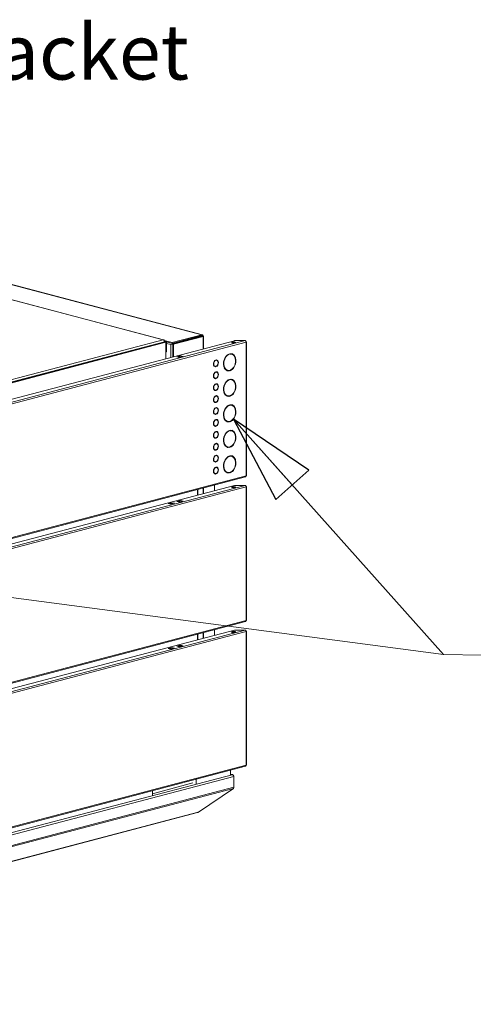
# Model space of a CAD drawing. Units: millimetres. Extents: x 227 to 8054, y 364 to 5804.
# Drawn here: x 2147 to 2558, y 377 to 1270 of the extents above; entities that cross this region are included whole.
import ezdxf

# ---------------------------------------------------------------- set-up
doc = ezdxf.new("R2010")
doc.units = ezdxf.units.MM
doc.header["$LTSCALE"] = 20
doc.layers.add('AM - Drawing', color=7, linetype='Continuous', lineweight=5)
doc.layers.add('AM - Tekst', color=7, linetype='Continuous', lineweight=15)
doc.styles.add('Note Text (ISO)', font='arial.ttf')
doc.dimstyles.new('Default - Method 1b (ISO)$7', dxfattribs={"dimscale": 20, "dimtxt": 2.5, "dimasz": 4, "dimexe": 3.175, "dimexo": 0, "dimgap": 0.762, "dimtad": 1, "dimtoh": 1, "dimrnd": 1e-08, "dimtxsty": 'Note Text (ISO)', "dimcen": 0.09, "dimdle": 10, "dimclrd": 256, "dimclre": 256, "dimclrt": 256, "dimazin": 2, "dimtfac": 1.4, "dimtmove": 0, "dimatfit": 3, "dimldrblk": 'Filled-2', "dimfxl": 1, "dimtolj": 1, "dimlwd": -1, "dimlwe": -1, "dimarcsym": 0})

# ---------------------------------------------------------------- blocks, each defined once
blk = doc.blocks.new('Filled-2')
at = {"color": 0}
for p, q in [((0, 0), (-1, 0.25)), ((-1, 0.25), (-1, -0.25)), ((-1, 0), (0, 0)), ((-1, -0.25), (0, 0))]:
    blk.add_line(p, q, dxfattribs=at)
at = {"color": 0, "flags": 128}
blk.add_lwpolyline([(-1, -0.25), (0, 0), (-1, 0.25), (-1, -0.25)], dxfattribs=at)
at = {"color": 0}
blk.add_solid([(-1, -0.25), (0, 0), (-1, 0.25), (-1, -0.25)], dxfattribs=at)

msp = doc.modelspace()

# ---------------------------------------------------------------- linework, layer by layer
at = {"layer": 'AM - Drawing'}
for p, q in [((2276.61, 979.72), (2082.58, 1030.81)), ((2277.06, 979.72), (2082.95, 1030.82)), ((2119.64, 1034.91), (2311.85, 984.3)), ((2120.04, 1034.91), (2312.22, 984.32)), ((2283.69, 975.43), (2311.97, 982.88)), ((2311.85, 984.3), (2284.98, 977.23)), ((2311.85, 983.53), (2284.98, 976.46)), ((2312.25, 982.88), (2285.38, 975.81)), ((2285.95, 975.66), (2312.82, 982.73)), ((2311.97, 982.88), (2310.67, 983.22)), ((2310.95, 983.29), (2312.25, 982.95)), ((2311.85, 983.53), (2311.85, 984.3)), ((2311.97, 982.81), (2311.97, 982.88)), ((2312.25, 982.95), (2312.82, 983.1)), ((2312.25, 982.88), (2312.25, 982.95)), ((2312.25, 982.88), (2312.82, 982.73)), ((2312.82, 971.38), (2312.82, 982.73)), ((2313.29, 982.92), (2313.29, 971.5)), ((1648.71, 796.54), (2341.22, 978.86)), ((1649.2, 794.13), (2351.07, 978.92)), ((2351.92, 977.54), (1650.04, 792.75)), ((1743.74, 839.43), (2276.61, 979.72)), ((1744.3, 837.05), (2278.31, 977.64)), ((2277.91, 977.93), (1744.7, 837.55)), ((1745.15, 836.83), (2279.16, 977.42)), ((2284.98, 977.23), (2277.73, 979.14)), ((2277.82, 978.41), (2277.91, 978.43)), ((2277.91, 978.5), (2279.73, 978.02)), ((2277.91, 977.93), (2277.91, 978.43)), ((2277.91, 978.05), (2278.88, 977.79)), ((2277.91, 977.93), (2277.91, 977.54)), ((2278.31, 977.64), (2279.16, 977.42)), ((2279.73, 978.02), (2278.88, 977.79)), ((2278.88, 977.79), (2278.88, 977.5)), ((2279.16, 977.42), (2279.16, 962.52)), ((2279.73, 978.02), (2279.73, 968.76)), ((2284.98, 976.46), (2279.73, 977.84)), ((2279.73, 976.47), (2283.69, 975.43)), ((2283.69, 975.43), (2283.69, 963.71)), ((2284.98, 976.46), (2284.98, 977.23)), ((2285.38, 975.81), (2285.95, 975.66)), ((2285.38, 964.16), (2285.38, 975.81)), ((2285.95, 964.31), (2285.95, 975.66)), ((2341.79, 978.92), (2351.07, 978.92)), ((2351.91, 977.76), (2352.23, 977.84)), ((2351.92, 856.37), (2351.92, 977.54)), ((2352.27, 856.59), (2352.27, 977.76)), ((2279.16, 968.61), (2279.73, 968.76)), ((2289.13, 964.4), (2292.53, 965.29)), ((2291.39, 963.8), (2289.13, 964.4)), ((2289.65, 964.3), (2292.48, 965.04)), ((2289.75, 964.3), (2292.58, 965.04)), ((2289.75, 964.3), (2291.17, 963.93)), ((2291.17, 963.93), (2294, 964.67)), ((2294.79, 964.7), (2291.39, 963.8)), ((2292.53, 965.29), (2294.79, 964.7)), ((2292.53, 965.05), (2292.53, 965.29)), ((2294, 964.67), (2292.58, 965.04)), ((2336.29, 966.69), (2336.29, 966.8)), ((2336.29, 966.69), (2336.72, 966.58)), ((2336.72, 966.97), (2336.72, 966.58)), ((2337.28, 966.73), (2337.28, 967.12)), ((2338.51, 966.79), (2338.94, 966.68)), ((2323.42, 955.78), (2323.84, 955.66)), ((2323.85, 961.08), (2323.85, 961.12)), ((2323.85, 961.08), (2324.27, 960.97)), ((2323.85, 955.35), (2323.85, 955.66)), ((2324.27, 961.36), (2324.27, 960.97)), ((2324.27, 955.62), (2324.27, 955.23)), ((2324.84, 961.12), (2324.84, 961.51)), ((2324.84, 961.19), (2325.27, 961.08)), ((2324.84, 955.38), (2324.84, 955.77)), ((2323.85, 955.35), (2324.27, 955.23)), ((2323.85, 950.28), (2323.85, 950.31)), ((2323.85, 950.28), (2324.27, 950.17)), ((2324.27, 950.56), (2324.27, 950.17)), ((2324.84, 950.31), (2324.84, 950.7)), ((2324.84, 950.39), (2325.27, 950.27)), ((2334.64, 952.1), (2335.07, 951.98)), ((2336.29, 951.66), (2336.29, 951.88)), ((2336.29, 951.66), (2336.72, 951.55)), ((2336.72, 951.94), (2336.72, 951.55)), ((2337.28, 951.7), (2337.28, 952.09)), ((2323.42, 944.97), (2323.84, 944.86)), ((2323.85, 944.54), (2323.85, 944.86)), ((2323.85, 944.54), (2324.27, 944.43)), ((2323.85, 939.47), (2323.85, 939.51)), ((2323.85, 939.47), (2324.27, 939.36)), ((2324.27, 944.82), (2324.27, 944.43)), ((2324.27, 939.75), (2324.27, 939.36)), ((2324.84, 944.58), (2324.84, 944.97)), ((2324.84, 939.51), (2324.84, 939.9)), ((2324.84, 939.58), (2325.27, 939.47)), ((2336.29, 943.54), (2336.29, 943.65)), ((2336.29, 943.54), (2336.72, 943.43)), ((2336.72, 943.81), (2336.72, 943.43)), ((2337.28, 943.58), (2337.28, 943.96)), ((2338.51, 943.64), (2338.94, 943.53)), ((2323.42, 934.17), (2323.84, 934.05)), ((2323.85, 933.74), (2323.85, 934.05)), ((2323.85, 933.74), (2324.27, 933.62)), ((2323.85, 928.67), (2323.85, 928.7)), ((2323.85, 928.67), (2324.27, 928.56)), ((2324.27, 934.01), (2324.27, 933.62)), ((2324.27, 928.95), (2324.27, 928.56)), ((2324.84, 933.77), (2324.84, 934.16)), ((2324.84, 928.71), (2324.84, 929.09)), ((2324.84, 928.78), (2325.27, 928.66)), ((2334.64, 928.94), (2335.07, 928.83)), ((2336.29, 928.51), (2336.29, 928.73)), ((2336.72, 928.78), (2336.72, 928.4)), ((2337.28, 928.55), (2337.28, 928.93)), ((2323.28, 923.07), (2323.28, 923.4)), ((2323.42, 923.36), (2323.84, 923.25)), ((2323.85, 922.93), (2323.85, 923.25)), ((2323.85, 922.93), (2324.27, 922.82)), ((2324.27, 923.21), (2324.27, 922.82)), ((2324.84, 922.97), (2324.84, 923.36)), ((2336.29, 928.51), (2336.72, 928.4)), ((2336.29, 920.39), (2336.29, 920.5)), ((2336.29, 920.39), (2336.72, 920.27)), ((2336.72, 920.66), (2336.72, 920.27)), ((2337.28, 920.42), (2337.28, 920.81)), ((2338.51, 920.49), (2338.94, 920.38)), ((2323.28, 912.26), (2323.28, 912.6)), ((2323.42, 912.56), (2323.84, 912.44)), ((2323.85, 917.86), (2323.85, 917.9)), ((2323.85, 917.86), (2324.27, 917.75)), ((2323.85, 912.13), (2323.85, 912.44)), ((2323.85, 912.13), (2324.27, 912.01)), ((2324.27, 918.14), (2324.27, 917.75)), ((2324.27, 912.4), (2324.27, 912.01)), ((2324.84, 917.9), (2324.84, 918.29)), ((2324.84, 917.97), (2325.27, 917.86)), ((2324.84, 912.16), (2324.84, 912.55)), ((2323.28, 901.46), (2323.28, 901.8)), ((2323.85, 907.06), (2323.85, 907.09)), ((2323.85, 907.06), (2324.27, 906.95)), ((2324.27, 907.34), (2324.27, 906.95)), ((2324.84, 907.1), (2324.84, 907.48)), ((2324.84, 907.17), (2325.27, 907.06)), ((2334.64, 905.79), (2335.07, 905.68)), ((2336.29, 905.36), (2336.29, 905.57)), ((2336.29, 905.36), (2336.72, 905.24)), ((2336.72, 905.63), (2336.72, 905.24)), ((2337.28, 905.39), (2337.28, 905.78)), ((2323.42, 901.75), (2323.84, 901.64)), ((2323.85, 901.32), (2323.85, 901.64)), ((2323.85, 901.32), (2324.27, 901.21)), ((2323.85, 896.25), (2323.85, 896.29)), ((2323.85, 896.25), (2324.27, 896.14)), ((2324.27, 901.6), (2324.27, 901.21)), ((2324.27, 896.53), (2324.27, 896.14)), ((2324.84, 901.36), (2324.84, 901.75)), ((2324.84, 896.29), (2324.84, 896.68)), ((2324.84, 896.36), (2325.27, 896.25)), ((2336.29, 897.23), (2336.29, 897.34)), ((2336.29, 897.23), (2336.72, 897.12)), ((2336.72, 897.51), (2336.72, 897.12)), ((2337.28, 897.27), (2337.28, 897.66)), ((2338.51, 897.33), (2338.94, 897.22)), ((2323.28, 890.66), (2323.28, 890.99)), ((2323.42, 890.95), (2323.84, 890.83)), ((2323.85, 890.52), (2323.85, 890.83)), ((2323.85, 890.52), (2324.27, 890.41)), ((2323.85, 885.45), (2323.85, 885.48)), ((2323.85, 885.45), (2324.27, 885.34)), ((2324.27, 890.79), (2324.27, 890.41)), ((2324.27, 885.73), (2324.27, 885.34)), ((2324.84, 890.55), (2324.84, 890.94)), ((2324.84, 885.49), (2324.84, 885.87)), ((2324.84, 885.56), (2325.27, 885.45)), ((2323.28, 879.85), (2323.28, 880.19)), ((2323.42, 880.14), (2323.84, 880.03)), ((2323.85, 879.71), (2323.85, 880.03)), ((2323.85, 879.71), (2324.27, 879.6)), ((2324.27, 879.99), (2324.27, 879.6)), ((2324.84, 879.75), (2324.84, 880.14)), ((2324.84, 874.68), (2324.84, 875.07)), ((2334.64, 882.64), (2335.07, 882.52)), ((2336.29, 882.2), (2336.29, 882.42)), ((2336.29, 882.2), (2336.72, 882.09)), ((2336.72, 882.48), (2336.72, 882.09)), ((2337.28, 882.24), (2337.28, 882.63)), ((2323.28, 869.05), (2323.28, 869.38)), ((2323.42, 869.34), (2323.84, 869.23)), ((2323.85, 874.64), (2323.85, 874.68)), ((2323.85, 874.64), (2324.27, 874.53)), ((2323.85, 868.91), (2323.85, 869.22)), ((2323.85, 868.91), (2324.27, 868.8)), ((2324.27, 874.92), (2324.27, 874.53)), ((2324.27, 869.18), (2324.27, 868.8)), ((2324.84, 874.75), (2325.27, 874.64)), ((2324.84, 868.94), (2324.84, 869.33)), ((2336.29, 874.08), (2336.29, 874.19)), ((2336.29, 874.08), (2336.72, 873.97)), ((2336.72, 874.35), (2336.72, 873.97)), ((2337.28, 874.12), (2337.28, 874.5)), ((2338.51, 874.18), (2338.94, 874.07)), ((2323.28, 858.24), (2323.28, 858.58)), ((2323.42, 858.53), (2323.84, 858.42)), ((2323.85, 863.84), (2323.85, 863.87)), ((2323.85, 863.84), (2324.27, 863.73)), ((2323.85, 858.1), (2323.85, 858.42)), ((2323.85, 858.1), (2324.27, 857.99)), ((2324.27, 864.12), (2324.27, 863.73)), ((2324.27, 858.38), (2324.27, 857.99)), ((2324.84, 863.88), (2324.84, 864.27)), ((2324.84, 863.95), (2325.27, 863.84)), ((2324.84, 858.14), (2324.84, 858.53)), ((2334.64, 859.48), (2335.07, 859.37)), ((2336.29, 859.05), (2336.29, 859.27)), ((2336.29, 859.05), (2336.72, 858.94)), ((2336.72, 859.32), (2336.72, 858.94)), ((2337.28, 859.09), (2337.28, 859.47)), ((1649.5, 670.65), (2351.38, 855.43)), ((1650.04, 671.58), (2351.92, 856.37)), ((1648.71, 665.34), (2341.46, 847.72)), ((1649.2, 662.93), (2351.07, 847.72)), ((2351.92, 846.34), (1650.04, 661.55)), ((2307.73, 838.84), (2307.73, 843.94)), ((2308.2, 838.96), (2308.2, 844.06)), ((2312.82, 840.18), (2312.82, 845.28)), ((2313.29, 845.4), (2313.29, 840.3)), ((2323.28, 842.93), (2323.28, 848.04)), ((2341.46, 847.72), (2351.07, 847.72)), ((2351.91, 846.56), (2352.23, 846.64)), ((2351.92, 725.17), (2351.92, 846.34)), ((2352.27, 725.39), (2352.27, 846.56)), ((2281.21, 831.11), (2284.61, 832.01)), ((2283.48, 830.52), (2281.21, 831.11)), ((2284.61, 831.43), (2282.31, 830.82)), ((2286.87, 831.41), (2283.48, 830.52)), ((2284.61, 832.01), (2286.87, 831.41)), ((2284.61, 831.43), (2284.61, 832.01)), ((2285.77, 831.12), (2284.61, 831.43)), ((2289.13, 833.2), (2292.53, 834.09)), ((2291.39, 832.6), (2289.13, 833.2)), ((2289.65, 833.1), (2292.48, 833.84)), ((2289.75, 833.1), (2292.58, 833.84)), ((2289.75, 833.1), (2291.17, 832.72)), ((2291.17, 832.72), (2294, 833.47)), ((2294.79, 833.5), (2291.39, 832.6)), ((2292.53, 834.09), (2294.79, 833.5)), ((2292.53, 834.09), (2292.53, 833.85)), ((2294, 833.47), (2292.58, 833.84)), ((1649.5, 539.45), (2351.38, 724.23)), ((1650.04, 540.38), (2351.92, 725.17)), ((1648.71, 534.13), (2341.46, 716.52)), ((1649.2, 531.73), (2351.07, 716.52)), ((2351.92, 715.14), (1650.04, 530.35)), ((2323.28, 711.73), (2323.28, 716.83)), ((2341.46, 716.52), (2351.07, 716.52)), ((2351.91, 715.35), (2352.23, 715.44)), ((2351.92, 593.97), (2351.92, 715.14)), ((2352.27, 594.19), (2352.27, 715.36)), ((2307.73, 707.64), (2307.73, 712.74)), ((2308.2, 707.76), (2308.2, 712.86)), ((2312.82, 708.98), (2312.82, 714.08)), ((2313.29, 714.2), (2313.29, 709.1)), ((2281.21, 699.91), (2284.61, 700.8)), ((2283.48, 699.31), (2281.21, 699.91)), ((2284.61, 700.23), (2282.31, 699.62)), ((2286.87, 700.21), (2283.48, 699.31)), ((2284.61, 700.8), (2286.87, 700.21)), ((2284.61, 700.23), (2284.61, 700.8)), ((2285.77, 699.92), (2284.61, 700.23)), ((2289.13, 702), (2292.53, 702.89)), ((2291.39, 701.4), (2289.13, 702)), ((2289.65, 701.9), (2292.48, 702.64)), ((2289.75, 701.89), (2292.58, 702.64)), ((2289.75, 701.89), (2291.17, 701.52)), ((2291.17, 701.52), (2294, 702.27)), ((2294.79, 702.29), (2291.39, 701.4)), ((2292.53, 702.89), (2294.79, 702.29)), ((2292.53, 702.89), (2292.53, 702.65)), ((2294, 702.27), (2292.58, 702.64)), ((1649.5, 408.24), (2351.38, 593.03)), ((1650.04, 409.18), (2351.92, 593.97)), ((2337.62, 589.41), (2337.62, 585.25)), ((1647.09, 403.15), (2339.1, 585.34)), ((1647.65, 401.16), (2340.8, 583.65)), ((2306.51, 581.22), (2306.51, 577.06)), ((2337.62, 585.88), (2339.71, 585.34)), ((2339.1, 585.39), (2337.62, 585.77)), ((2339.1, 585.39), (2337.62, 585.39)), ((2339.1, 585.34), (2337.62, 585.34)), ((2339.1, 585.39), (2339.1, 585.34)), ((2340.8, 583.99), (2340.76, 583.98)), ((2340.8, 583.65), (2340.8, 583.99)), ((2340.8, 574), (2340.8, 583.65)), ((1647.49, 390.56), (2340.3, 572.96)), ((1647.65, 391.52), (2340.8, 574)), ((2303.68, 577.81), (2266.91, 568.13)), ((2308.62, 551.35), (2340.3, 572.96)), ((2266.91, 566.64), (2266.91, 570.79)), ((2307.91, 551.02), (1647.41, 377.13)), ((1647.81, 377.37), (2308.3, 551.26)), ((2308.3, 551.26), (2308.62, 551.35))]:
    msp.add_line(p, q, dxfattribs=at)
for centre in [(2340.61, 977.21), (2340.61, 846.01), (2340.61, 714.8)]:
    msp.add_ellipse(centre, major_axis=(-2, 0), ratio=0.263274, dxfattribs=at)
for centre, major_axis, ratio, start_param, end_param in [((2340.61, 976.63), (-2, 0), 0.263274, 3.723537, 5.701241), ((2341.79, 978.71), (0.8, 0), 0.263274, 1.570796, 2.356194), ((2351.07, 977.76), (-0.31, 1.16), 0.682161, 4.344061, 5.914858), ((2351.07, 977.76), (1.2, 0), 0.263274, 0.261799, 0.859736), ((2351.07, 977.76), (1.2, 0), 0.263274, 5.497787, 6.544985), ((2289.75, 963.91), (-0.102, 0.387), 0.682161, 5.914858, 6.494111), ((2292.58, 964.66), (-0.102, 0.387), 0.682161, 5.914858, 6.283185), ((2294, 964.29), (-0.102, 0.387), 0.682161, 5.227577, 5.914858), ((2337, 959.33), (-2.04, -7.74), 0.682161, 3.559941, 6.601492), ((2337, 959.33), (-1.93, -7.35), 0.682161, 3.562576, 6.598857), ((2336.58, 959.44), (1.93, 7.35), 0.682161, 0.420984, 0.638522), ((2337, 959.33), (2.04, 7.74), 0.682161, 3.559941, 6.601492), ((2337, 959.33), (1.93, 7.35), 0.682161, 3.562576, 6.598857), ((2336.58, 959.44), (1.93, 7.35), 0.682161, 0, 0.236366), ((2336.58, 959.44), (2.04, 7.74), 0.682161, 5.580065, 6.242979), ((2291.17, 963.54), (-0.102, 0.387), 0.682161, 5.335604, 5.914858), ((2324.56, 958.37), (-0.81, -3.09), 0.682161, 3.635248, 6.526185), ((2324.13, 958.48), (-0.71, -2.71), 0.682161, 5.698984, 6.283185), ((2324.56, 958.37), (-0.71, -2.71), 0.682161, 3.653268, 6.508165), ((2324.13, 958.48), (0.71, 2.71), 0.682161, 0.511675, 0.584202), ((2324.56, 958.37), (0.81, 3.09), 0.682161, 3.635248, 6.526185), ((2324.13, 958.48), (0.71, 2.71), 0.682161, 0, 0.00312), ((2324.56, 958.37), (0.71, 2.71), 0.682161, 3.653268, 6.508165), ((2324.13, 958.48), (0.81, 3.09), 0.682161, 3.827744, 3.894237), ((2324.13, 958.48), (0.81, 3.09), 0.682161, 5.530541, 6.182526), ((2324.56, 947.57), (-0.81, -3.09), 0.682161, 3.635248, 6.526185), ((2324.56, 947.57), (-0.71, -2.71), 0.682161, 3.653268, 6.508165), ((2324.13, 958.48), (-0.81, -3.09), 0.682161, 0.10066, 0.243), ((2324.13, 947.68), (0.71, 2.71), 0.682161, 0.511675, 0.584202), ((2324.56, 947.57), (0.81, 3.09), 0.682161, 3.635248, 6.526185), ((2324.13, 947.68), (0.71, 2.71), 0.682161, 0, 0.00312), ((2324.56, 947.57), (0.71, 2.71), 0.682161, 3.653268, 6.508165), ((2324.13, 947.68), (0.81, 3.09), 0.682161, 5.530541, 6.182526), ((2336.58, 959.44), (-1.93, -7.35), 0.682161, 5.644663, 6.283185), ((2336.58, 959.44), (-2.04, -7.74), 0.682161, 0.040207, 0.318307), ((2336.58, 959.44), (2.04, 7.74), 0.682161, 3.635248, 3.844713), ((2324.56, 936.76), (-0.81, -3.09), 0.682161, 3.635248, 6.526185), ((2324.13, 947.68), (-0.71, -2.71), 0.682161, 5.698984, 6.283185), ((2324.56, 936.76), (-0.71, -2.71), 0.682161, 3.653268, 6.508165), ((2324.13, 947.68), (-0.81, -3.09), 0.682161, 0.10066, 0.243), ((2324.13, 936.87), (0.71, 2.71), 0.682161, 0.511675, 0.584202), ((2324.13, 947.68), (0.81, 3.09), 0.682161, 3.827744, 3.894237), ((2324.56, 936.76), (0.81, 3.09), 0.682161, 3.635248, 6.526185), ((2324.13, 936.87), (0.71, 2.71), 0.682161, 0, 0.00312), ((2324.56, 936.76), (0.71, 2.71), 0.682161, 3.653268, 6.508165), ((2324.13, 936.87), (0.81, 3.09), 0.682161, 5.530541, 6.182526), ((2337, 936.18), (-2.04, -7.74), 0.682161, 3.559941, 6.601492), ((2337, 936.18), (-1.93, -7.35), 0.682161, 3.562576, 6.598857), ((2336.58, 936.29), (1.93, 7.35), 0.682161, 0.420984, 0.638522), ((2337, 936.18), (2.04, 7.74), 0.682161, 3.559941, 6.601492), ((2337, 936.18), (1.93, 7.35), 0.682161, 3.562576, 6.598857), ((2336.58, 936.29), (1.93, 7.35), 0.682161, 0, 0.236366), ((2336.58, 936.29), (2.04, 7.74), 0.682161, 5.580065, 6.242979), ((2324.56, 925.96), (-0.81, -3.09), 0.682161, 3.635248, 6.526185), ((2324.13, 936.87), (-0.71, -2.71), 0.682161, 5.698984, 6.283185), ((2324.13, 936.87), (-0.81, -3.09), 0.682161, 0.10066, 0.243), ((2324.13, 926.07), (0.71, 2.71), 0.682161, 0.511675, 0.584202), ((2324.13, 936.87), (0.81, 3.09), 0.682161, 3.827744, 3.894237), ((2324.56, 925.96), (0.81, 3.09), 0.682161, 3.635248, 6.526185), ((2324.13, 926.07), (0.71, 2.71), 0.682161, 0, 0.00312), ((2324.56, 925.96), (0.71, 2.71), 0.682161, 3.653268, 6.508165), ((2324.13, 926.07), (0.81, 3.09), 0.682161, 5.530541, 6.182526), ((2336.58, 936.29), (-1.93, -7.35), 0.682161, 5.644663, 6.283185), ((2336.58, 936.29), (2.04, 7.74), 0.682161, 3.635248, 3.844713), ((2324.13, 926.07), (-0.71, -2.71), 0.682161, 5.698984, 6.283185), ((2324.56, 925.96), (-0.71, -2.71), 0.682161, 3.653268, 6.508165), ((2324.13, 926.07), (-0.81, -3.09), 0.682161, 0.10066, 0.243), ((2324.13, 926.07), (0.81, 3.09), 0.682161, 3.827744, 3.894237), ((2337, 913.03), (-2.04, -7.74), 0.682161, 3.559941, 6.601492), ((2337, 913.03), (-1.93, -7.35), 0.682161, 3.562576, 6.598857), ((2336.58, 936.29), (-2.04, -7.74), 0.682161, 0.040207, 0.318307), ((2336.58, 913.14), (1.93, 7.35), 0.682161, 0.420984, 0.638522), ((2337, 913.03), (2.04, 7.74), 0.682161, 3.559941, 6.601492), ((2337, 913.03), (1.93, 7.35), 0.682161, 3.562576, 6.598857), ((2336.58, 913.14), (1.93, 7.35), 0.682161, 0, 0.236366), ((2336.58, 913.14), (2.04, 7.74), 0.682161, 5.580065, 6.242979), ((2324.56, 915.15), (-0.81, -3.09), 0.682161, 3.635248, 6.526185), ((2324.13, 915.26), (-0.71, -2.71), 0.682161, 5.698984, 6.283185), ((2324.56, 915.15), (-0.71, -2.71), 0.682161, 3.653268, 6.508165), ((2324.13, 915.26), (-0.81, -3.09), 0.682161, 0.10066, 0.243), ((2324.13, 915.26), (0.71, 2.71), 0.682161, 0.511675, 0.584202), ((2324.56, 915.15), (0.81, 3.09), 0.682161, 3.635248, 6.526185), ((2324.13, 915.26), (0.71, 2.71), 0.682161, 0, 0.00312), ((2324.56, 915.15), (0.71, 2.71), 0.682161, 3.653268, 6.508165), ((2324.13, 915.26), (0.81, 3.09), 0.682161, 3.827744, 3.894237), ((2324.13, 915.26), (0.81, 3.09), 0.682161, 5.530541, 6.182526), ((2324.56, 904.35), (-0.81, -3.09), 0.682161, 3.635248, 6.526185), ((2324.13, 904.46), (-0.71, -2.71), 0.682161, 5.698984, 6.283185), ((2324.56, 904.35), (-0.71, -2.71), 0.682161, 3.653268, 6.508165), ((2324.13, 904.46), (0.71, 2.71), 0.682161, 0.511675, 0.584202), ((2324.56, 904.35), (0.81, 3.09), 0.682161, 3.635248, 6.526185), ((2324.13, 904.46), (0.71, 2.71), 0.682161, 0, 0.00312), ((2324.56, 904.35), (0.71, 2.71), 0.682161, 3.653268, 6.508165), ((2324.13, 904.46), (0.81, 3.09), 0.682161, 3.827744, 3.894237), ((2324.13, 904.46), (0.81, 3.09), 0.682161, 5.530541, 6.182526), ((2336.58, 913.14), (-1.93, -7.35), 0.682161, 5.644663, 6.283185), ((2336.58, 913.14), (-2.04, -7.74), 0.682161, 0.040207, 0.318307), ((2336.58, 913.14), (2.04, 7.74), 0.682161, 3.635248, 3.844713), ((2324.56, 893.54), (-0.81, -3.09), 0.682161, 3.635248, 6.526185), ((2324.56, 893.54), (-0.71, -2.71), 0.682161, 3.653268, 6.508165), ((2324.13, 904.46), (-0.81, -3.09), 0.682161, 0.10066, 0.243), ((2324.13, 893.65), (0.71, 2.71), 0.682161, 0.511675, 0.584202), ((2324.56, 893.54), (0.81, 3.09), 0.682161, 3.635248, 6.526185), ((2324.56, 893.54), (0.71, 2.71), 0.682161, 3.653268, 6.508165), ((2324.13, 893.65), (0.71, 2.71), 0.682161, 0, 0.00312), ((2324.13, 893.65), (0.81, 3.09), 0.682161, 5.530541, 6.182526), ((2337, 889.87), (-2.04, -7.74), 0.682161, 3.559941, 6.601492), ((2337, 889.87), (-1.93, -7.35), 0.682161, 3.562576, 6.598857), ((2336.58, 889.98), (1.93, 7.35), 0.682161, 0.420984, 0.638522), ((2337, 889.87), (2.04, 7.74), 0.682161, 3.559941, 6.601492), ((2337, 889.87), (1.93, 7.35), 0.682161, 3.562576, 6.598857), ((2336.58, 889.98), (1.93, 7.35), 0.682161, 0, 0.236366), ((2336.58, 889.98), (2.04, 7.74), 0.682161, 5.580065, 6.242979), ((2324.56, 882.74), (-0.81, -3.09), 0.682161, 3.635248, 6.526185), ((2324.13, 893.65), (-0.71, -2.71), 0.682161, 5.698984, 6.283185), ((2324.56, 882.74), (-0.71, -2.71), 0.682161, 3.653268, 6.508165), ((2324.13, 893.65), (-0.81, -3.09), 0.682161, 0.10066, 0.243), ((2324.13, 882.85), (0.71, 2.71), 0.682161, 0.511675, 0.584202), ((2324.13, 893.65), (0.81, 3.09), 0.682161, 3.827744, 3.894237), ((2324.56, 882.74), (0.81, 3.09), 0.682161, 3.635248, 6.526185), ((2324.13, 882.85), (0.71, 2.71), 0.682161, 0, 0.00312), ((2324.56, 882.74), (0.71, 2.71), 0.682161, 3.653268, 6.508165), ((2324.13, 882.85), (0.81, 3.09), 0.682161, 5.530541, 6.182526), ((2336.58, 889.98), (-1.93, -7.35), 0.682161, 5.644663, 6.283185), ((2324.13, 882.85), (-0.71, -2.71), 0.682161, 5.698984, 6.283185), ((2324.13, 882.85), (-0.81, -3.09), 0.682161, 0.10066, 0.243), ((2324.13, 882.85), (0.81, 3.09), 0.682161, 3.827744, 3.894237), ((2324.56, 871.93), (0.81, 3.09), 0.682161, 3.635248, 6.526185), ((2324.13, 872.04), (0.81, 3.09), 0.682161, 5.530541, 6.182526), ((2336.58, 889.98), (-2.04, -7.74), 0.682161, 0.040207, 0.318307), ((2336.58, 889.98), (2.04, 7.74), 0.682161, 3.635248, 3.844713), ((2337, 866.72), (2.04, 7.74), 0.682161, 3.559941, 6.601492), ((2324.56, 871.93), (-0.81, -3.09), 0.682161, 3.635248, 6.526185), ((2324.13, 872.04), (-0.71, -2.71), 0.682161, 5.698984, 6.283185), ((2324.56, 871.93), (-0.71, -2.71), 0.682161, 3.653268, 6.508165), ((2324.13, 872.04), (-0.81, -3.09), 0.682161, 0.10066, 0.243), ((2324.13, 872.04), (0.71, 2.71), 0.682161, 0.511675, 0.584202), ((2324.56, 871.93), (0.71, 2.71), 0.682161, 3.653268, 6.508165), ((2324.13, 872.04), (0.71, 2.71), 0.682161, 0, 0.00312), ((2324.13, 872.04), (0.81, 3.09), 0.682161, 3.827744, 3.894237), ((2337, 866.72), (-2.04, -7.74), 0.682161, 3.559941, 6.601492), ((2337, 866.72), (-1.93, -7.35), 0.682161, 3.562576, 6.598857), ((2336.58, 866.83), (1.93, 7.35), 0.682161, 0.420984, 0.638522), ((2337, 866.72), (1.93, 7.35), 0.682161, 3.562576, 6.598857), ((2336.58, 866.83), (1.93, 7.35), 0.682161, 0, 0.236366), ((2336.58, 866.83), (2.04, 7.74), 0.682161, 5.580065, 6.242979), ((2324.56, 861.13), (-0.81, -3.09), 0.682161, 3.635248, 6.526185), ((2324.13, 861.24), (-0.71, -2.71), 0.682161, 5.698984, 6.283185), ((2324.56, 861.13), (-0.71, -2.71), 0.682161, 3.653268, 6.508165), ((2324.13, 861.24), (-0.81, -3.09), 0.682161, 0.10066, 0.243), ((2324.13, 861.24), (0.71, 2.71), 0.682161, 0.511675, 0.584202), ((2324.56, 861.13), (0.81, 3.09), 0.682161, 3.635248, 6.526185), ((2324.13, 861.24), (0.71, 2.71), 0.682161, 0, 0.00312), ((2324.56, 861.13), (0.71, 2.71), 0.682161, 3.653268, 6.508165), ((2324.13, 861.24), (0.81, 3.09), 0.682161, 3.827744, 3.894237), ((2324.13, 861.24), (0.81, 3.09), 0.682161, 5.530541, 6.182526), ((2336.58, 866.83), (-1.93, -7.35), 0.682161, 5.644663, 6.283185), ((2336.58, 866.83), (-2.04, -7.74), 0.682161, 0.040207, 0.318307), ((2336.58, 866.83), (2.04, 7.74), 0.682161, 3.635248, 3.844713), ((2351.07, 856.59), (0.31, -1.16), 0.682161, 0, 1.202469), ((2351.07, 856.59), (1.2, 0), 0.263274, 5.497787, 6.283185), ((2340.61, 845.43), (-2, 0), 0.263274, 3.723537, 5.701241), ((2351.07, 846.56), (-0.31, 1.16), 0.682161, 4.344061, 5.914858), ((2351.07, 846.56), (1.2, 0), 0.263274, 0.261799, 0.859736), ((2351.07, 846.56), (1.2, 0), 0.263274, 5.497787, 6.544985), ((2289.75, 832.71), (-0.102, 0.387), 0.682161, 5.914858, 6.494111), ((2291.17, 832.34), (-0.102, 0.387), 0.682161, 5.335604, 5.914858), ((2292.58, 833.46), (-0.102, 0.387), 0.682161, 5.914858, 6.283185), ((2294, 833.08), (-0.102, 0.387), 0.682161, 5.227577, 5.914858), ((2351.07, 725.39), (0.31, -1.16), 0.682161, 0, 1.202469), ((2351.07, 725.39), (1.2, 0), 0.263274, 5.497787, 6.283185), ((2340.61, 714.22), (-2, 0), 0.263274, 3.723537, 5.701241), ((2351.07, 715.36), (-0.31, 1.16), 0.682161, 4.344061, 5.914858), ((2351.07, 715.36), (1.2, 0), 0.263274, 0.261799, 0.859736), ((2351.07, 715.36), (1.2, 0), 0.263274, 5.497787, 6.544985), ((2289.75, 701.51), (-0.102, 0.387), 0.682161, 5.914858, 6.494111), ((2291.17, 701.14), (-0.102, 0.387), 0.682161, 5.335604, 5.914858), ((2292.58, 702.25), (-0.102, 0.387), 0.682161, 5.914858, 6.283185), ((2294, 701.88), (-0.102, 0.387), 0.682161, 5.227577, 5.914858), ((2351.07, 594.19), (0.31, -1.16), 0.682161, 0, 1.202469), ((2351.07, 594.19), (1.2, 0), 0.263274, 5.497787, 6.283185), ((2307.5, 552.56), (0.41, -1.55), 0.682161, 0, 0.417071)]:
    msp.add_ellipse(centre, major_axis=major_axis, ratio=ratio, start_param=start_param, end_param=end_param, dxfattribs=at)
for points, knots in [([(2311.85, 984.3), (2311.99, 984.35), (2312.12, 984.35), (2312.37, 984.27), (2312.48, 984.19), (2312.66, 983.97), (2312.73, 983.82), (2312.82, 983.49), (2312.83, 983.3), (2312.82, 983.1)], [-0.316532, -0.316532, -0.316532, -0.316532, -0.2364304, -0.2364304, -0.1576203, -0.1576203, -0.0788101, -0.0788101, 0, 0, 0, 0]), ([(2311.85, 983.53), (2311.89, 983.54), (2311.92, 983.56), (2312.07, 983.61), (2312.17, 983.65), (2312.3, 983.69), (2312.32, 983.7), (2312.34, 983.7)], [0.0305679, 0.0305679, 0.0305679, 0.0305679, 0.0549803, 0.0549803, 0.1308318, 0.1308318, 0.1418766, 0.1418766, 0.1418766, 0.1418766]), ([(2312.25, 982.95), (2312.27, 983.05), (2312.27, 983.14), (2312.24, 983.3), (2312.21, 983.37), (2312.13, 983.48), (2312.08, 983.52), (2311.97, 983.56), (2311.91, 983.55), (2311.85, 983.53)], [-0.1602989, -0.1602989, -0.1602989, -0.1602989, -0.1212811, -0.1212811, -0.0808541, -0.0808541, -0.040427, -0.040427, 0, 0, 0, 0]), ([(2312.34, 983.7), (2312.33, 983.57), (2312.31, 983.44), (2312.28, 983.18), (2312.27, 983.07), (2312.25, 982.95)], [0.22591805, 0.22591805, 0.22591805, 0.22591805, 0.23976437, 0.23976437, 0.25455787, 0.25455787, 0.25455787, 0.25455787]), ([(2312.25, 982.95), (2312.51, 982.95), (2312.56, 982.9), (2312.36, 982.88), (2312.33, 982.88), (2312.29, 982.88), (2312.25, 982.88)], [0, 0, 0, 0, 1.350716, 1.350716, 1.350716, 1.570796, 1.570796, 1.570796, 1.570796]), ([(2312.82, 982.73), (2313.25, 982.79), (2313.4, 982.91), (2313.19, 983.01), (2313.11, 983.05), (2312.98, 983.08), (2312.82, 983.1)], [0, 0, 0, 0, 1.135812, 1.135812, 1.135812, 1.570796, 1.570796, 1.570796, 1.570796]), ([(2277.91, 978.43), (2277.87, 979.03), (2277.57, 979.54), (2277.14, 979.69), (2276.97, 979.75), (2276.79, 979.76), (2276.61, 979.72)], [0, 0, 0, 0, 1.135812, 1.135812, 1.135812, 1.570796, 1.570796, 1.570796, 1.570796]), ([(2276.61, 979.72), (2277.08, 979.62), (2277.54, 979.16), (2277.76, 978.59), (2277.84, 978.37), (2277.9, 978.15), (2277.91, 977.93)], [0, 0, 0, 0, 1.135812, 1.135812, 1.135812, 1.570796, 1.570796, 1.570796, 1.570796]), ([(2340.8, 583.99), (2340.8, 584.57), (2340.41, 585.09), (2339.84, 585.3), (2339.61, 585.38), (2339.35, 585.41), (2339.1, 585.39)], [-3.141593, -3.141593, -3.141593, -3.141593, -2.022381, -2.022381, -2.022381, -1.570796, -1.570796, -1.570796, -1.570796]), ([(2340.8, 583.65), (2340.8, 584.23), (2340.41, 584.82), (2339.84, 585.12), (2339.61, 585.24), (2339.35, 585.32), (2339.1, 585.34)], [-3.141593, -3.141593, -3.141593, -3.141593, -2.022381, -2.022381, -2.022381, -1.570796, -1.570796, -1.570796, -1.570796])]:
    msp.add_open_spline(points, degree=3, knots=knots, dxfattribs=at)
msp.add_open_spline([(2340.3, 572.96), (2340.61, 573.21), (2340.8, 573.6), (2340.8, 574)], degree=3, dxfattribs=at)

# ---------------------------------------------------------------- texts
at = {"layer": 'AM - Tekst', "insert": (1728.8, 1265.68), "char_height": 50, "width": 578.7081, "attachment_point": 1, "style": 'Note Text (ISO)'}
msp.add_mtext('\\fLibre Franklin|b0|i0;\\H50.0000;8 - Ceiling Bracket', dxfattribs=at)

# ---------------------------------------------------------------- leaders
at = {"layer": 'AM - Tekst', "annotation_type": 0, "has_hookline": 1, "hookline_direction": 0}
for points, text_width in [([(829.54, 1081.52), (1678.8, 1240.68), (1713.56, 1240.68)], 572.51), ([(2340.5, 907.88), (2530.94, 694.34), (2565.7, 693.66)], 865.7)]:
    msp.add_leader(points, dimstyle='Default - Method 1b (ISO)$7', override={"dimtad": 0}, dxfattribs=dict(at, text_width=text_width))
at = {"layer": 'AM - Tekst'}
msp.add_leader([(1676.76, 806.64), (2530.94, 694.34)], dimstyle='Default - Method 1b (ISO)$7', override={"dimtad": 0}, dxfattribs=at)

doc.saveas('drawing.dxf')
